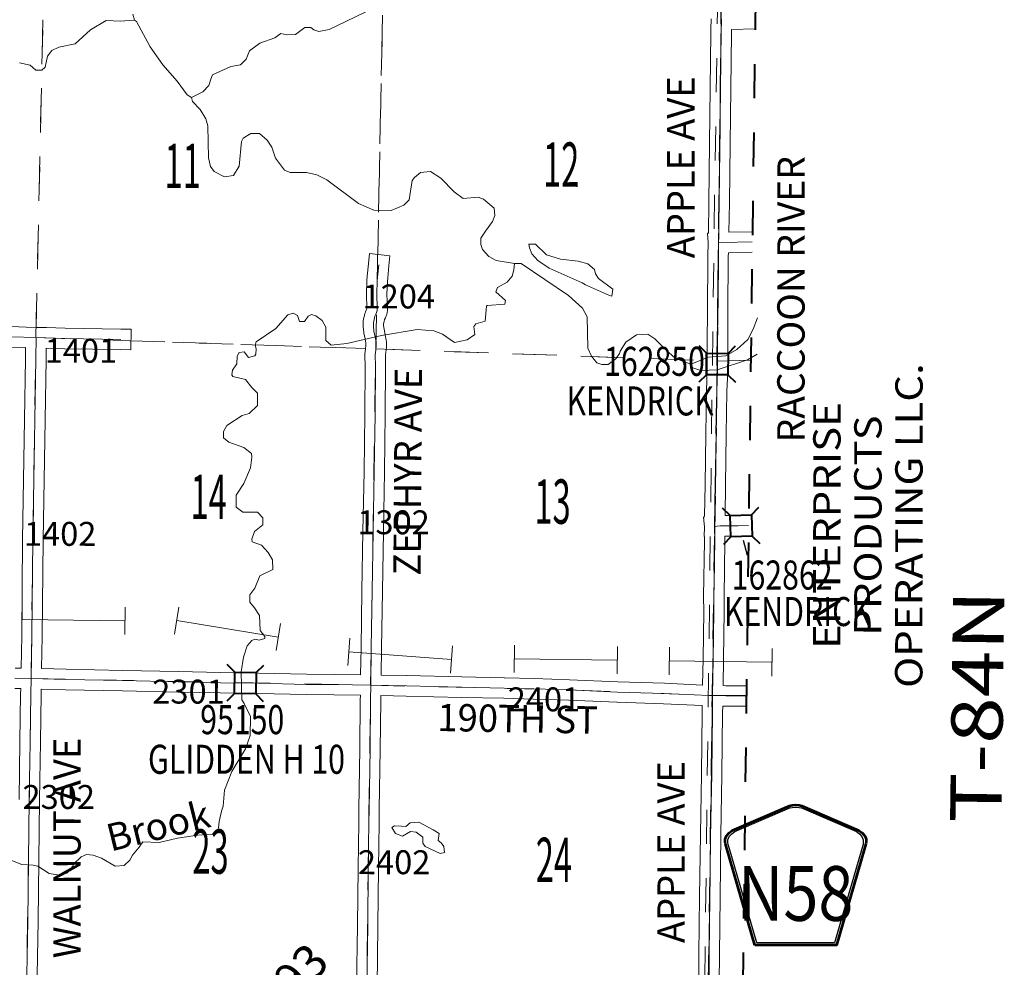
# Model space of a CAD drawing. Extents: x -91.4 to -47.4, y -14.7 to 19.3.
# Drawn here: x -60.1 to -57.2, y 5 to 7.7 of the extents above; entities that cross this region are included whole.
import ezdxf
from ezdxf.enums import TextEntityAlignment as Align

# ---------------------------------------------------------------- set-up
doc = ezdxf.new("R2010")
doc.units = ezdxf.units.MI
doc.header["$MEASUREMENT"] = 0
for name, pattern in [('DGN Style 1', [0.03005, 5e-05, -0.03]), ('DGN Style 2', [0.05, 0.03, -0.02]), ('DGN Style 7', [0.1, 0.045, -0.02, 0.015, -0.02])]:
    doc.linetypes.add(name, pattern=pattern)
for name, color, linetype, lineweight in [('tdCoClipBndry', 7, 'Continuous', 0), ('tdCoCoBndry', 1, 'DGN Style 7', 30), ('tdCoHydroRiver', 5, 'Continuous', 0), ('tdCoHydroTxtLg', 5, 'Continuous', 0), ('tdCoPipe', 7, 'Continuous', 13), ('tdCoPipeTxt', 7, 'Continuous', 0), ('tdCoSecRdNmbr', 1, 'Continuous', 13), ('tdCoSecRdTxt', 7, 'Continuous', 0), ('tdCoSecRteBand', 7, 'Continuous', 30), ('tdCoSecRteCL', 7, 'Continuous', 0), ('tdCoSectLine', 7, 'DGN Style 1', 13), ('tdCoSectLinePart', 7, 'DGN Style 1', 13), ('tdCoSectNmbr', 7, 'Continuous', 0), ('tdCoShieldCoRteHrd', 52, 'Continuous', 0), ('tdCoStrucSec', 7, 'Continuous', 40), ('tdCoStrucSecCoName', 7, 'Continuous', 0), ('tdCoStrucSecFHWANum', 7, 'Continuous', 0), ('tdCoSurfAsphalt', 2, 'Continuous', 0), ('tdCoSurfGravel', 1, 'Continuous', 0), ('tdCoTwpBndryShd', 7, 'Continuous', 0), ('tdCoTwpRngTxt', 7, 'Continuous', 0), ('tdPICoBndry', 30, 'Continuous', 100), ('tdStHwyPriRefPost1', 7, 'Continuous', 0)]:
    doc.layers.add(name, color=color, linetype=linetype, lineweight=lineweight)
doc.styles.add('Style-Century Gothic', font='GOTHIC.TTF')
doc.styles.add('Style-Franklin Gothic Book I -0.08000', font='txt')
doc.styles.add('Style-Trebuchet MS', font='trebuc.ttf')
doc.styles.add('Style-Tw Cen MT', font='TCM_____.TTF')
doc.styles.add('Style-Tw Cen MT IF', font='TCMI____.TTF')
doc.styles.add('Style-Verdana', font='verdana.ttf')

# ---------------------------------------------------------------- blocks, each defined once
blk = doc.blocks.new('Shield_County_Route_33')
at = {"layer": 'tdCoShieldCoRteHrd', "color": 7, "linetype": 'Continuous', "lineweight": 53, "flags": 128}
blk.add_lwpolyline([(-0.1156, -0.1333), (-0.1975, 0.1496), (-0.2014, 0.1627), (-0.2021, 0.1686), (-0.2021, 0.1764), (-0.1979, 0.1867), (-0.1906, 0.1952), (-0.181, 0.2019), (-0.0138, 0.2742), (-0.0062, 0.2759), (0.0042, 0.2768), (0.0146, 0.2759), (0.0221, 0.2742), (0.1894, 0.2019), (0.199, 0.1952), (0.2063, 0.1867), (0.2105, 0.1764), (0.2105, 0.1686), (0.2098, 0.1627), (0.2059, 0.1496), (0.124, -0.1333), (-0.1156, -0.1333)], close=True, dxfattribs=at)
at = {"layer": 'tdCoShieldCoRteHrd', "color": 7, "linetype": 'Continuous', "lineweight": 30, "flags": 128}
blk.add_lwpolyline([(-0.1097, -0.127), (-0.1894, 0.1483), (-0.1932, 0.1609), (-0.1939, 0.1665), (-0.1939, 0.1741), (-0.1898, 0.184), (-0.1828, 0.1921), (-0.1736, 0.1985), (-0.013, 0.268), (-0.0058, 0.2695), (0.0042, 0.2704), (0.0142, 0.2695), (0.0214, 0.268), (0.182, 0.1985), (0.1912, 0.1921), (0.1982, 0.184), (0.2022, 0.1741), (0.2022, 0.1665), (0.2015, 0.1609), (0.1978, 0.1483), (0.1181, -0.127), (-0.1097, -0.127)], close=True, dxfattribs=at)
at = {"layer": 'tdCoShieldCoRteHrd', "color": 7, "linetype": 'Continuous', "lineweight": 0, "insert": (0.0042, -0.0624), "char_height": 0.16, "attachment_point": 8, "line_spacing_factor": 0.6, "style": 'Style-Trebuchet MS'}
blk.add_mtext('\\H1x;\\W0.84375;\\T1.010;N58', dxfattribs=at)
blk = doc.blocks.new('Bridge-Small_2')
at = {"layer": 'tdCoStrucSec', "color": 7, "linetype": 'Continuous', "lineweight": 40}
for p, q in [((-0.0313, 0.0313), (-0.0534, 0.0534)), ((0.0313, 0.0313), (0.0534, 0.0534)), ((-0.0313, -0.0313), (-0.0534, -0.0534)), ((0.0313, -0.0313), (0.0534, -0.0534))]:
    blk.add_line(p, q, dxfattribs=at)
at = {"layer": 'tdCoStrucSec', "color": 7, "linetype": 'Continuous', "lineweight": 40, "flags": 128}
blk.add_lwpolyline([(-0.0313, 0.0313), (0.0313, 0.0313), (0.0313, -0.0313), (-0.0313, -0.0313), (-0.0313, 0.0313)], close=True, dxfattribs=at)
blk = doc.blocks.new('*U65')
at = {"layer": 'tdCoSurfGravel', "color": 1, "linetype": 'Continuous', "lineweight": 0, "flags": 128}
blk.add_lwpolyline([(388.3076, 441.4663), (388.4415, 441.4631), (388.8105, 441.4534), (389.3427, 441.4428), (389.9237, 441.4278), (390.3266, 441.418), (390.8513, 441.4045), (391.2, 441.3947), (391.3572, 441.3899), (391.7871, 441.3767), (392.329, 441.3654), (392.9589, 441.3504), (393.2415, 441.3421), (393.6707, 441.3323), (394.1623, 441.3188), (394.3836, 441.3126), (394.6411, 441.3053), (395.1387, 441.297)], dxfattribs=at)
blk = doc.blocks.new('*U68')
at = {"layer": 'tdCoSecRteCL', "color": 7, "linetype": 'Continuous', "lineweight": 13, "flags": 128}
blk.add_lwpolyline([(388.3076, 441.4663), (388.4415, 441.4631), (388.8105, 441.4534), (389.3427, 441.4428), (389.9237, 441.4278), (390.3266, 441.418), (390.8513, 441.4045), (391.2, 441.3947), (391.3572, 441.3899), (391.7871, 441.3767), (392.329, 441.3654), (392.9589, 441.3504), (393.2415, 441.3421), (393.6707, 441.3323), (394.1623, 441.3188), (394.3836, 441.3126), (394.6411, 441.3053), (395.1387, 441.297)], dxfattribs=at)

msp = doc.modelspace()

# ---------------------------------------------------------------- linework, layer by layer
at = {"layer": 'tdCoClipBndry', "color": 1, "linetype": 'DGN Style 2', "lineweight": 40, "flags": 128}
msp.add_lwpolyline([(-63.6913, -9.1392), (-64.2013, -9.1273), (-66.1896, -9.0609), (-67.1847, -9.0479), (-68.1809, -9.0445), (-70.1225, -9.0164), (-74.107, -8.9255), (-75.1018, -8.9156), (-77.1267, -8.8828), (-79.1211, -8.8308), (-82.1516, -8.7612), (-82.1847, -8.7516), (-82.2126, -8.7312), (-82.2319, -8.7026), (-82.2403, -8.6691), (-82.2266, -7.6655), (-82.2072, -6.6685), (-82.1555, -4.6856), (-82.0894, -1.6365), (-82.0354, 0.353), (-81.9075, 6.2312), (-81.8268, 9.3137), (-81.7675, 12.2974), (-81.6919, 15.2765), (-81.6816, 15.3183), (-81.6611, 15.3461), (-81.6243, 15.3685), (-81.5902, 15.3739), (-80.6379, 15.3565), (-75.662, 15.2356), (-74.6552, 15.2207), (-69.6729, 15.1203), (-66.8436, 15.0805), (-63.8552, 15.0111), (-62.8708, 14.9956), (-60.878, 14.9781), (-57.8954, 14.9392), (-57.8613, 14.9327), (-57.8251, 14.909), (-57.8056, 14.8803), (-57.7968, 14.8379), (-57.8379, 11.8516), (-57.8585, 10.8554), (-57.9371, 4.7608), (-57.9733, 2.7704), (-58.0433, -2.0486), (-58.1009, -5.0895), (-58.1145, -6.0861), (-58.1169, -7.0822), (-58.1078, -9.0762), (-58.1171, -9.1187), (-58.1372, -9.1474), (-58.174, -9.1707), (-58.2085, -9.1766), (-59.2006, -9.1699), (-60.1938, -9.1728), (-61.1929, -9.1533), (-63.6913, -9.1392)], close=True, dxfattribs=at)
at = {"layer": 'tdCoCoBndry', "color": 1, "linetype": 'DGN Style 7', "lineweight": 30, "flags": 128}
msp.add_lwpolyline([(-58.2078, -9.0766), (-58.2101, -8.0777), (-58.2169, -7.0823), (-58.2145, -6.0853), (-58.2009, -5.0879), (-58.1801, -4.0939), (-58.1602, -3.0432), (-58.1433, -2.0471), (-58.1271, -1.0509), (-58.1142, -0.0543), (-58.0986, 0.9422), (-58.0851, 1.938), (-58.0732, 2.7721), (-58.0577, 3.7657), (-58.0371, 4.7621), (-58.0236, 5.7557), (-58.0095, 6.7349), (-57.998, 7.7356), (-57.9855, 8.8604), (-57.9708, 9.8606), (-57.9584, 10.8571), (-57.9378, 11.853), (-57.923, 12.8478), (-57.91, 13.8442), (-57.8968, 14.8392)], dxfattribs=at)
at = {"layer": 'tdCoHydroRiver', "color": 5, "linetype": 'Continuous', "lineweight": 0, "flags": 128}
for points in [[(-57.8916, 6.8609), (-57.9044, 6.8278), (-57.9206, 6.798), (-57.9526, 6.7685), (-57.9845, 6.75), (-58.035, 6.7459), (-58.0874, 6.7261), (-58.1314, 6.7425), (-58.161, 6.7682), (-58.1921, 6.8002), (-58.2124, 6.8131), (-58.2456, 6.812), (-58.2775, 6.7903), (-58.2936, 6.7637), (-58.2953, 6.7574), (-58.3066, 6.7418), (-58.3289, 6.7248), (-58.3478, 6.725), (-58.362, 6.7299), (-58.3775, 6.7491), (-58.3882, 6.7729), (-58.3901, 6.8645), (-58.404, 6.8899), (-58.4445, 6.9268), (-58.5837, 7.0203), (-58.6026, 7.0206), (-58.6561, 7.0292), (-58.6781, 7.0405), (-58.6967, 7.0613), (-58.7013, 7.0756), (-58.701, 7.0945), (-58.6881, 7.1149), (-58.6672, 7.143), (-58.6606, 7.1603), (-58.6619, 7.1824), (-58.6931, 7.2081), (-58.7088, 7.2146), (-58.7531, 7.2105), (-58.7796, 7.2298), (-58.8185, 7.2698), (-58.8483, 7.2891), (-58.8783, 7.2864), (-58.8958, 7.2724), (-58.9023, 7.2631), (-58.911, 7.2064), (-58.927, 7.1908), (-58.9635, 7.1755), (-59.014, 7.1762), (-59.0595, 7.1958), (-59.1516, 7.2649), (-59.1814, 7.2796), (-59.2113, 7.2863), (-59.2587, 7.287), (-59.2759, 7.2935), (-59.3023, 7.3286), (-59.3129, 7.3603), (-59.3268, 7.381), (-59.3486, 7.4003), (-59.3739, 7.4006), (-59.3962, 7.3867), (-59.4011, 7.3773), (-59.4084, 7.3048), (-59.4245, 7.2782), (-59.4514, 7.2738), (-59.4812, 7.29), (-59.492, 7.3044), (-59.498, 7.3297), (-59.4999, 7.4229), (-59.5059, 7.4435), (-59.5229, 7.4706), (-59.5446, 7.4945), (-59.5476, 7.5056), (-59.5602, 7.5137), (-59.5896, 7.5536), (-59.6315, 7.6015), (-59.6687, 7.6541), (-59.7087, 7.7288), (-59.715, 7.7321), (-59.7194, 7.7495)], [(-59.0168, 7.7666), (-59.1455, 7.7052), (-59.1756, 7.6993), (-59.1897, 7.7043), (-59.1991, 7.7107), (-59.2165, 7.711), (-59.2436, 7.6908), (-59.2689, 7.6896), (-59.2862, 7.693), (-59.3037, 7.6806), (-59.3481, 7.6654), (-59.3784, 7.6422), (-59.3882, 7.6186), (-59.4042, 7.6015), (-59.4327, 7.5972), (-59.4867, 7.5727), (-59.4916, 7.5601), (-59.4966, 7.5412), (-59.5143, 7.5225), (-59.5476, 7.5056)], [(-59.715, 7.7321), (-59.756, 7.7295), (-59.797, 7.7316), (-59.8432, 7.7039), (-59.888, 7.6635), (-59.9355, 7.6531), (-59.9561, 7.6439), (-59.969, 7.6267), (-59.9757, 7.5952), (-59.9853, 7.5859), (-60.0027, 7.5861), (-60.0198, 7.6006), (-60.0513, 7.6073)], [(-58.3245, 6.9267), (-58.3951, 6.9577), (-58.4045, 6.9641), (-58.5018, 7.0065), (-58.5346, 7.0291), (-58.5517, 7.0483), (-58.5593, 7.0657), (-58.5608, 7.0768), (-58.5418, 7.0765), (-58.5091, 7.0461), (-58.4683, 7.0329), (-58.4162, 7.0274), (-58.388, 7.0192), (-58.3692, 7.0031), (-58.3662, 6.9904), (-58.357, 6.9761), (-58.3148, 6.9455), (-58.3182, 6.9251), (-58.3245, 6.9267)], [(-60.0759, 5.2748), (-60.0445, 5.2617), (-60.0114, 5.2597), (-59.9972, 5.2563), (-59.9643, 5.2353), (-59.9344, 5.2302), (-59.9122, 5.2362), (-59.8946, 5.2565), (-59.8929, 5.2627), (-59.8705, 5.2845), (-59.8547, 5.2906), (-59.8357, 5.2888), (-59.8106, 5.2805), (-59.7715, 5.2563), (-59.7446, 5.2591), (-59.7286, 5.2747), (-59.7205, 5.2888), (-59.7012, 5.3122), (-59.69, 5.3278), (-59.6427, 5.3256), (-59.5888, 5.339), (-59.5303, 5.3477), (-59.486, 5.3502), (-59.4733, 5.3595), (-59.4684, 5.3689), (-59.4666, 5.3878), (-59.4599, 5.4177), (-59.4549, 5.4319), (-59.4511, 5.4792), (-59.4298, 5.5341), (-59.3895, 5.5999), (-59.3763, 5.6391), (-59.3755, 5.6944), (-59.3939, 5.7325), (-59.4001, 5.7436), (-59.4021, 5.8257), (-59.3952, 5.8683), (-59.3853, 5.9013), (-59.3708, 5.9169), (-59.3629, 5.9215), (-59.3503, 5.9182), (-59.3329, 5.9226), (-59.3328, 5.929), (-59.3468, 5.9465), (-59.3493, 5.9907), (-59.3632, 6.013), (-59.3772, 6.029), (-59.3769, 6.0511), (-59.3624, 6.0699), (-59.3477, 6.106), (-59.3096, 6.1244), (-59.3107, 6.1528), (-59.3231, 6.1751), (-59.3433, 6.1959), (-59.37, 6.2057), (-59.3715, 6.2136), (-59.3633, 6.2356), (-59.3393, 6.2558), (-59.339, 6.2763), (-59.3546, 6.2923), (-59.3972, 6.2929), (-59.4175, 6.3074), (-59.417, 6.3421), (-59.3944, 6.3765), (-59.3749, 6.422), (-59.3713, 6.4535), (-59.3727, 6.4646), (-59.3945, 6.4823), (-59.4385, 6.4971), (-59.4541, 6.5099), (-59.4539, 6.5289), (-59.4442, 6.5461), (-59.3996, 6.5755), (-59.379, 6.5815), (-59.355, 6.6048), (-59.3545, 6.6411), (-59.3716, 6.6572), (-59.3902, 6.6811), (-59.4264, 6.6895), (-59.4295, 6.6943), (-59.4277, 6.7084), (-59.4148, 6.7272), (-59.4145, 6.7493), (-59.408, 6.7603), (-59.3938, 6.7616), (-59.3814, 6.7457), (-59.3624, 6.7502), (-59.3592, 6.7548), (-59.359, 6.7706), (-59.362, 6.7817), (-59.3587, 6.7911), (-59.3013, 6.8298), (-59.266, 6.8704), (-59.2502, 6.8749), (-59.2377, 6.8684), (-59.2316, 6.8509), (-59.2174, 6.8507), (-59.2061, 6.8664), (-59.1966, 6.871), (-59.184, 6.8676), (-59.1653, 6.8532), (-59.1545, 6.8341), (-59.155, 6.7946), (-59.1394, 6.7818), (-59.0936, 6.7859), (-58.9922, 6.8097), (-58.8878, 6.8272), (-58.8389, 6.8234), (-58.8138, 6.8136), (-58.7779, 6.7894), (-58.7414, 6.7968), (-58.7191, 6.8122), (-58.722, 6.836), (-58.7155, 6.8438), (-58.6886, 6.8513), (-58.6848, 6.8954), (-58.6832, 6.897), (-58.6311, 6.901), (-58.6294, 6.912), (-58.6574, 6.9377), (-58.6525, 6.9502), (-58.6239, 6.9656), (-58.6094, 6.9828), (-58.6044, 7.0016), (-58.6026, 7.0206)], [(-58.0874, 6.7261), (-58.0812, 6.715), (-58.0577, 6.7068), (-58.0103, 6.7093), (-57.9215, 6.738), (-57.893, 6.7552)], [(-58.8081, 5.2966), (-58.8207, 5.2936), (-58.8646, 5.3148), (-58.8708, 5.3243), (-58.8706, 5.3417), (-58.8909, 5.3562), (-58.9066, 5.358), (-58.9305, 5.3441), (-58.9509, 5.3523), (-58.9617, 5.3698), (-58.9538, 5.3744), (-58.9333, 5.3741), (-58.9207, 5.3724), (-58.9079, 5.3832), (-58.8826, 5.386), (-58.8403, 5.3633), (-58.8231, 5.3521), (-58.8265, 5.3316), (-58.8171, 5.3251), (-58.8094, 5.314), (-58.8081, 5.2966)]]:
    msp.add_lwpolyline(points, dxfattribs=at)
at = {"layer": 'tdCoPipe', "color": 7, "linetype": 'Continuous', "lineweight": 0}
for p, q in [((-60.0441, 5.9385), (-60.043, 6.019)), ((-59.743, 5.9345), (-59.7419, 6.0151)), ((-59.5975, 5.9354), (-59.5847, 6.0148)), ((-59.3002, 5.8875), (-59.2874, 5.9671)), ((-59.0907, 5.8442), (-59.0846, 5.9244)), ((-58.7904, 5.8213), (-58.7843, 5.9017)), ((-58.604, 5.8233), (-58.6029, 5.9037)), ((-58.3029, 5.8192), (-58.3018, 5.8998)), ((-58.1508, 5.8171), (-58.1497, 5.8976)), ((-57.8497, 5.8131), (-57.8486, 5.8937))]:
    msp.add_line(p, q, dxfattribs=at)
at = {"layer": 'tdCoPipe', "color": 7, "linetype": 'Continuous', "lineweight": 0, "flags": 128}
for points in [[(-60.0435, 5.9788), (-59.7424, 5.9748)], [(-59.5911, 5.9752), (-59.2938, 5.9273)], [(-59.0876, 5.8843), (-58.7874, 5.8615)], [(-58.6034, 5.8636), (-58.3023, 5.8595)], [(-58.1502, 5.8574), (-57.8491, 5.8534)]]:
    msp.add_lwpolyline(points, dxfattribs=at)
at = {"layer": 'tdCoSecRteBand', "color": 7, "linetype": 'Continuous', "lineweight": 0, "flags": 128}
for points in [[(-60.0744, 6.8355), (-60.0318, 6.8343), (-60.002, 6.8335), (-59.9722, 6.8331), (-59.9722, 6.8326), (-59.9718, 6.8326), (-59.9174, 6.8311), (-59.7544, 6.8284), (-59.7244, 6.8279), (-59.7254, 6.7679), (-59.7554, 6.7684), (-59.9186, 6.7711), (-59.919, 6.7711), (-59.973, 6.7726), (-59.9734, 6.7407), (-59.9734, 6.7407), (-59.9759, 6.5626), (-59.9759, 6.5625), (-59.9791, 6.3867), (-59.9818, 6.212), (-59.9845, 5.9295), (-59.9845, 5.9292), (-59.9863, 5.8348), (-59.9148, 5.8331), (-59.7487, 5.8297), (-59.7486, 5.8297), (-59.5856, 5.8262), (-59.5856, 5.8262), (-59.4626, 5.8235), (-59.3515, 5.8218), (-59.3514, 5.8218), (-59.2117, 5.8188), (-59.1303, 5.8181), (-59.13, 5.8181), (-59.0529, 5.8168), (-59.0517, 5.8959), (-59.0517, 5.8959), (-59.049, 6.0629), (-59.0465, 6.2362), (-59.0465, 6.2364), (-59.0431, 6.4121), (-59.0409, 6.5798), (-59.0399, 6.7195), (-59.0404, 6.7522), (-59.0404, 6.7527), (-59.0403, 6.7546), (-59.0402, 6.7563), (-59.0385, 6.7696), (-59.0377, 6.7811), (-59.0377, 6.7881), (-59.0398, 6.7998), (-59.0434, 6.8163), (-59.0435, 6.8168), (-59.0438, 6.8188), (-59.0439, 6.8192), (-59.0456, 6.8337), (-59.0457, 6.8353), (-59.0458, 6.8372), (-59.0458, 6.838), (-59.0455, 6.8479), (-59.0455, 6.8491), (-59.0453, 6.851), (-59.0451, 6.8524), (-59.0434, 6.862), (-59.0432, 6.8626), (-59.0428, 6.8644), (-59.0404, 6.8737), (-59.0403, 6.8739), (-59.0398, 6.8757), (-59.0391, 6.8776), (-59.0387, 6.8785), (-59.0355, 6.8856), (-59.0347, 6.8877), (-59.0347, 6.8903), (-59.0359, 6.9293), (-59.0359, 6.9302), (-59.0359, 6.9313), (-59.0344, 6.9703), (-59.0344, 6.9711), (-59.0337, 6.9825), (-59.0337, 6.9825), (-59.0336, 6.9836), (-59.0299, 7.0194), (-59.0268, 7.0492), (-58.9671, 7.043), (-58.9702, 7.0132), (-58.9738, 6.978), (-58.9745, 6.9676), (-58.9759, 6.9301), (-58.9747, 6.8917), (-58.9747, 6.8908), (-58.9747, 6.8824), (-58.9748, 6.8804), (-58.975, 6.8785), (-58.9753, 6.8765), (-58.9757, 6.8746), (-58.9763, 6.8727), (-58.9765, 6.8721), (-58.9795, 6.864), (-58.9799, 6.8627), (-58.9804, 6.8618), (-58.983, 6.856), (-58.9845, 6.8502), (-58.9856, 6.8441), (-58.9858, 6.8386), (-58.9845, 6.8277), (-58.9811, 6.812), (-58.981, 6.8115), (-58.9809, 6.8111), (-58.9782, 6.7963), (-58.9779, 6.7948), (-58.9777, 6.7928), (-58.9777, 6.7909), (-58.9777, 6.78), (-58.9777, 6.7781), (-58.9777, 6.7778), (-58.9787, 6.7645), (-58.9789, 6.7631), (-58.9803, 6.751), (-58.9799, 6.7201), (-58.9799, 6.7196), (-58.9799, 6.7194), (-58.9809, 6.5793), (-58.9809, 6.5791), (-58.9831, 6.4112), (-58.9831, 6.411), (-58.9865, 6.2353), (-58.989, 6.062), (-58.989, 6.0619), (-58.9917, 5.895), (-58.9929, 5.8158), (-58.9929, 5.8157), (-58.9184, 5.8144), (-58.9182, 5.8144), (-58.7565, 5.8105), (-58.6328, 5.808), (-58.6325, 5.808), (-58.5452, 5.8055), (-58.5452, 5.8055), (-58.4418, 5.8023), (-58.4415, 5.8023), (-58.3006, 5.7964), (-58.1643, 5.792), (-58.1639, 5.7919), (-58.0526, 5.7868), (-58.0513, 5.8632), (-58.0493, 6.0024), (-58.0496, 6.0455), (-58.0496, 6.0457), (-58.0496, 6.0462), (-58.0471, 6.2081), (-58.0472, 6.2216), (-58.0478, 6.2216), (-58.0474, 6.25), (-58.05, 6.2782), (-58.0475, 6.2784), (-58.0475, 6.281), (-58.0469, 6.281), (-58.0454, 6.3729), (-58.0432, 6.5221), (-58.0432, 6.5221), (-58.0412, 6.6469), (-58.0412, 6.6474), (-58.0392, 6.7069), (-58.039, 6.7942), (-58.039, 6.7943), (-58.0385, 6.877), (-58.0385, 6.877), (-58.0373, 7.0422), (-58.0372, 7.043), (-58.036, 7.0806), (-58.0378, 7.1091), (-58.0355, 7.1092), (-58.0341, 7.1985), (-58.0321, 7.3716), (-58.0321, 7.3716), (-58.0281, 7.6946), (-58.0281, 7.6947), (-58.028, 7.7061), (-58.028, 7.7061), (-58.0276, 7.736)], [(-57.8991, 7.707), (-57.968, 7.7055), (-57.9681, 7.6939), (-57.9721, 7.3709), (-57.9741, 7.1978), (-57.9741, 7.1976), (-57.9755, 7.1121), (-57.9068, 7.1133)], [(-57.9076, 7.0533), (-57.9765, 7.052), (-57.9765, 7.0505), (-57.977, 7.0505), (-57.9773, 7.0414), (-57.9785, 6.8766), (-57.979, 6.794), (-57.9792, 6.7063), (-57.9792, 6.7054), (-57.9812, 6.6457), (-57.9832, 6.5212), (-57.9854, 6.372), (-57.9854, 6.372), (-57.9868, 6.2825), (-57.9489, 6.2825), (-57.9175, 6.2834)], [(-60.0463, 5.8362), (-60.0445, 5.9302), (-60.0418, 6.2126), (-60.0418, 6.2128), (-60.0391, 6.3877), (-60.0391, 6.3877), (-60.0359, 6.5635), (-60.0334, 6.7415), (-60.033, 6.7743), (-60.076, 6.7755)], [(-57.9183, 6.2234), (-57.9477, 6.2225), (-57.9485, 6.2225), (-57.9872, 6.2225), (-57.9871, 6.2081), (-57.9871, 6.208), (-57.9871, 6.2075), (-57.9896, 6.0456), (-57.9893, 6.0025), (-57.9893, 6.0023), (-57.9893, 6.0019), (-57.9913, 5.8623), (-57.9913, 5.8622), (-57.9927, 5.7851), (-57.9926, 5.7851), (-57.9845, 5.7849), (-57.9239, 5.7849)], [(-60.0635, 5.8366), (-60.0463, 5.8362)], [(-60.0524, 5.4515), (-60.05, 5.6214), (-60.05, 5.6215), (-60.0477, 5.7606), (-60.0477, 5.7606), (-60.0475, 5.7761), (-60.0474, 5.7762), (-60.0476, 5.7762), (-60.0648, 5.7766)], [(-59.0648, 4.9053), (-59.0623, 5.0827), (-59.0606, 5.2516), (-59.0606, 5.2518), (-59.0586, 5.3843), (-59.0584, 5.4246), (-59.0584, 5.4249), (-59.0554, 5.5992), (-59.0539, 5.7426), (-59.0539, 5.7427), (-59.0537, 5.7568), (-59.0538, 5.7568), (-59.1309, 5.7581), (-59.2124, 5.7589), (-59.2128, 5.7589), (-59.3525, 5.7618), (-59.4637, 5.7635), (-59.4639, 5.7635), (-59.5869, 5.7663), (-59.7499, 5.7697), (-59.9161, 5.7732), (-59.9162, 5.7732), (-59.9875, 5.7748), (-59.9878, 5.7596), (-59.99, 5.6205), (-59.9924, 5.4507), (-59.9944, 5.2734), (-59.9944, 5.2734), (-59.9966, 5.0963), (-59.9966, 5.0961), (-59.9996, 4.9386)], [(-58.0646, 4.8352), (-58.0634, 4.9993), (-58.0634, 4.9995), (-58.0612, 5.1667), (-58.059, 5.3494), (-58.059, 5.3496), (-58.056, 5.526), (-58.054, 5.7077), (-58.054, 5.7079), (-58.0537, 5.7262), (-58.0537, 5.7263), (-58.0538, 5.7263), (-58.0538, 5.7268), (-58.1665, 5.732), (-58.3027, 5.7364), (-58.303, 5.7364), (-58.4438, 5.7423), (-58.547, 5.7455), (-58.6341, 5.748), (-58.7578, 5.7505), (-58.7579, 5.7505), (-58.9196, 5.7544), (-58.9937, 5.7557), (-58.9939, 5.7419), (-58.9954, 5.5985), (-58.9954, 5.5983), (-58.9984, 5.4241), (-58.9986, 5.3838), (-58.9986, 5.3835), (-59.0006, 5.2509), (-59.0023, 5.0821), (-59.0023, 5.082), (-59.0048, 4.9044)], [(-57.9247, 5.7249), (-57.9848, 5.7249), (-57.9854, 5.7249), (-57.9937, 5.7251), (-57.994, 5.7069), (-57.996, 5.5253), (-57.996, 5.5251), (-57.999, 5.3486), (-58.0012, 5.1659), (-58.0012, 5.1659), (-58.0034, 4.9988), (-58.0046, 4.8344), (-58.0046, 4.8338), (-58.0059, 4.7918), (-57.9426, 4.7911), (-57.9368, 4.7911)]]:
    msp.add_lwpolyline(points, dxfattribs=at)
at = {"layer": 'tdCoSecRteCL', "color": 7, "linetype": 'Continuous', "lineweight": 13, "flags": 128}
for points in [[(-58.0346, 4.8346), (-58.0334, 4.9991), (-58.0312, 5.1663), (-58.029, 5.349), (-58.026, 5.5256), (-58.024, 5.7074), (-58.0232, 5.7557), (-58.0213, 5.8627), (-58.0193, 6.0023), (-58.0196, 6.0457), (-58.0171, 6.208), (-58.0173, 6.2511), (-58.0154, 6.3725), (-58.0132, 6.5217), (-58.0112, 6.6464), (-58.0092, 6.7064), (-58.009, 6.7942), (-58.0085, 6.8768), (-58.0073, 7.042), (-58.006, 7.081), (-58.0041, 7.1981), (-58.0021, 7.3712), (-57.9999, 7.5527), (-57.9981, 7.6943), (-57.9976, 7.7356)], [(-58.006, 7.081), (-57.9941, 7.0817), (-57.9072, 7.0833)], [(-59.0077, 6.78), (-59.0077, 6.7909), (-59.0104, 6.8057), (-59.0141, 6.8227), (-59.0158, 6.8372), (-59.0156, 6.8471), (-59.0138, 6.8567), (-59.0114, 6.8661), (-59.0077, 6.8742), (-59.0047, 6.8824), (-59.0047, 6.8908), (-59.0059, 6.9302), (-59.0045, 6.9692), (-59.0037, 6.9805), (-59, 7.0163)], [(-60.0314, 4.8079), (-60.0296, 4.9391), (-60.0266, 5.0967), (-60.0244, 5.2738), (-60.0224, 5.4511), (-60.02, 5.621), (-60.0177, 5.7601), (-60.0169, 5.8055), (-60.0145, 5.9297), (-60.0118, 6.2124), (-60.0091, 6.3872), (-60.0059, 6.563), (-60.0034, 6.7411), (-60.0026, 6.8035)], [(-59.0233, 5.7862), (-59.0217, 5.8954), (-59.019, 6.0624), (-59.0165, 6.2358), (-59.0131, 6.4116), (-59.0109, 6.5795), (-59.0099, 6.7196), (-59.0104, 6.7527), (-59.0086, 6.7667), (-59.0077, 6.78)], [(-58.0173, 6.2511), (-58.002, 6.2525), (-57.9485, 6.2525), (-57.9179, 6.2534)], [(-60.0642, 5.8066), (-60.0169, 5.8055)], [(-60.0169, 5.8055), (-59.9155, 5.8032), (-59.7493, 5.7997), (-59.5863, 5.7962), (-59.4632, 5.7935), (-59.352, 5.7918), (-59.2122, 5.7888), (-59.1305, 5.7881), (-59.0233, 5.7862)], [(-59.0366, 4.787), (-59.0348, 4.9048), (-59.0323, 5.0824), (-59.0306, 5.2513), (-59.0286, 5.384), (-59.0284, 5.4244), (-59.0254, 5.5988), (-59.0239, 5.7423), (-59.0233, 5.7862)], [(-59.0233, 5.7862), (-58.919, 5.7844), (-58.7572, 5.7805), (-58.6334, 5.778), (-58.5461, 5.7755), (-58.4428, 5.7723), (-58.3017, 5.7664), (-58.1653, 5.762), (-58.0331, 5.7559), (-58.0232, 5.7557)], [(-58.0232, 5.7557), (-57.9848, 5.7549), (-57.9243, 5.7549)]]:
    msp.add_lwpolyline(points, dxfattribs=at)
at = {"layer": 'tdCoSectLine', "color": 7, "linetype": 'DGN Style 1', "lineweight": 0, "flags": 128}
for points in [[(-60.003, 6.8035), (-59.9811, 7.7943)], [(-59.0087, 6.7704), (-58.9883, 7.7734)], [(-58.0095, 6.7349), (-57.998, 7.7356)], [(-60.9959, 6.8288), (-60.003, 6.8035)], [(-60.0173, 5.8055), (-60.003, 6.8035)], [(-60.003, 6.8035), (-59.0087, 6.7704)], [(-59.0237, 5.7862), (-59.0087, 6.7704)], [(-59.0087, 6.7704), (-58.0095, 6.7349)], [(-58.0236, 5.7557), (-58.0095, 6.7349)], [(-58.0095, 6.7349), (-57.9116, 6.7373)], [(-61.0179, 5.8276), (-60.0173, 5.8055)], [(-60.0318, 4.8079), (-60.0173, 5.8055)], [(-60.0173, 5.8055), (-59.0237, 5.7862)], [(-59.0369, 4.787), (-59.0237, 5.7862)], [(-59.0237, 5.7862), (-58.4751, 5.7733), (-58.0236, 5.7557)], [(-58.0371, 4.7621), (-58.0236, 5.7557)], [(-58.0236, 5.7557), (-57.9243, 5.7557)]]:
    msp.add_lwpolyline(points, dxfattribs=at)
at = {"layer": 'tdCoSectLinePart', "color": 7, "linetype": 'DGN Style 1', "lineweight": 0, "flags": 128}
for points in [[(-60.0023, 6.8332), (-59.9811, 7.7943)], [(-59.0031, 7.0467), (-58.9883, 7.7734)], [(-59.7253, 6.7943), (-59.0389, 6.7715)], [(-58.979, 6.7694), (-58.0394, 6.736)], [(-57.9795, 6.7357), (-57.9116, 6.7373)]]:
    msp.add_lwpolyline(points, dxfattribs=at)
at = {"layer": 'tdCoStrucSecFHWANum', "color": 1, "linetype": 'Continuous', "lineweight": 30}
msp.add_line((-57.9207, 6.166), (-57.9331, 6.2094), dxfattribs=at)
at = {"layer": 'tdCoSurfAsphalt', "color": 2, "linetype": 'Continuous', "lineweight": 0, "flags": 128}
msp.add_lwpolyline([(-58.0346, 4.8346), (-58.0334, 4.9991), (-58.0312, 5.1663), (-58.029, 5.349), (-58.026, 5.5256), (-58.024, 5.7074), (-58.0232, 5.7557), (-58.0213, 5.8627), (-58.0193, 6.0023), (-58.0196, 6.0457), (-58.0171, 6.208), (-58.0173, 6.2511), (-58.0154, 6.3725), (-58.0132, 6.5217), (-58.0112, 6.6464), (-58.0092, 6.7064), (-58.009, 6.7942), (-58.0085, 6.8768), (-58.0073, 7.042), (-58.006, 7.081), (-58.0041, 7.1981), (-58.0021, 7.3712), (-57.9999, 7.5527), (-57.9981, 7.6943), (-57.9976, 7.7356)], dxfattribs=at)
at = {"layer": 'tdCoSurfGravel', "color": 1, "linetype": 'Continuous', "lineweight": 0, "flags": 128}
for points in [[(-58.006, 7.081), (-57.9941, 7.0817), (-57.9072, 7.0833)], [(-59.0077, 6.78), (-59.0077, 6.7909), (-59.0104, 6.8057), (-59.0141, 6.8227), (-59.0158, 6.8372), (-59.0156, 6.8471), (-59.0138, 6.8567), (-59.0114, 6.8661), (-59.0077, 6.8742), (-59.0047, 6.8824), (-59.0047, 6.8908), (-59.0059, 6.9302), (-59.0045, 6.9692), (-59.0037, 6.9805), (-59, 7.0163)], [(-60.0314, 4.8079), (-60.0296, 4.9391), (-60.0266, 5.0967), (-60.0244, 5.2738), (-60.0224, 5.4511), (-60.02, 5.621), (-60.0177, 5.7601), (-60.0169, 5.8055), (-60.0145, 5.9297), (-60.0118, 6.2124), (-60.0091, 6.3872), (-60.0059, 6.563), (-60.0034, 6.7411), (-60.0026, 6.8035)], [(-59.0233, 5.7862), (-59.0217, 5.8954), (-59.019, 6.0624), (-59.0165, 6.2358), (-59.0131, 6.4116), (-59.0109, 6.5795), (-59.0099, 6.7196), (-59.0104, 6.7527), (-59.0086, 6.7667), (-59.0077, 6.78)], [(-58.0173, 6.2511), (-58.002, 6.2525), (-57.9485, 6.2525), (-57.9179, 6.2534)], [(-60.0642, 5.8066), (-60.0169, 5.8055)], [(-60.0169, 5.8055), (-59.9155, 5.8032), (-59.7493, 5.7997), (-59.5863, 5.7962), (-59.4632, 5.7935), (-59.352, 5.7918), (-59.2122, 5.7888), (-59.1305, 5.7881), (-59.0233, 5.7862)], [(-59.0366, 4.787), (-59.0348, 4.9048), (-59.0323, 5.0824), (-59.0306, 5.2513), (-59.0286, 5.384), (-59.0284, 5.4244), (-59.0254, 5.5988), (-59.0239, 5.7423), (-59.0233, 5.7862)], [(-59.0233, 5.7862), (-58.919, 5.7844), (-58.7572, 5.7805), (-58.6334, 5.778), (-58.5461, 5.7755), (-58.4428, 5.7723), (-58.3017, 5.7664), (-58.1653, 5.762), (-58.0331, 5.7559), (-58.0232, 5.7557)], [(-58.0232, 5.7557), (-57.9848, 5.7549), (-57.9243, 5.7549)]]:
    msp.add_lwpolyline(points, dxfattribs=at)
at = {"layer": 'tdCoTwpBndryShd', "color": 7, "linetype": 'Continuous', "lineweight": 0, "flags": 128}
msp.add_lwpolyline([(-57.998, 7.7356), (-58.0095, 6.7349), (-58.0236, 5.7557), (-58.0371, 4.7621), (-58.0577, 3.7657), (-58.0732, 2.7721), (-58.0851, 1.938), (-58.0986, 0.9422), (-58.1142, -0.0543), (-58.1271, -1.0509)], dxfattribs=at)
at = {"layer": 'tdPICoBndry', "color": 30, "linetype": 'DGN Style 7', "lineweight": 0, "flags": 128}
for points in [[(-57.797, 14.8387), (-57.8967, 14.8393), (-57.91, 13.8442), (-57.923, 12.8478), (-57.9378, 11.853), (-57.9584, 10.8571), (-57.9708, 9.8606), (-57.9854, 8.8604), (-57.9979, 7.7357), (-58.0095, 6.7349), (-58.0235, 5.7557), (-58.0371, 4.7621), (-58.0576, 3.7657), (-58.0732, 2.7721), (-58.0851, 1.938), (-58.0985, 0.9422), (-58.1141, -0.0543), (-58.1271, -1.0508), (-58.1432, -2.0471), (-58.1602, -3.0432), (-58.18, -4.0939), (-58.2009, -5.0879), (-58.2145, -6.0853), (-58.2168, -7.0823), (-58.2101, -8.0776), (-58.2077, -9.0766)], [(-57.797, 14.8387), (-57.8967, 14.8393), (-57.91, 13.8442), (-57.923, 12.8478), (-57.9378, 11.853), (-57.9584, 10.8571), (-57.9708, 9.8606), (-57.9854, 8.8604), (-57.9979, 7.7357), (-58.0095, 6.7349), (-58.0235, 5.7557), (-58.0371, 4.7621), (-58.0576, 3.7657), (-58.0732, 2.7721), (-58.0851, 1.938), (-58.0985, 0.9422), (-58.1141, -0.0543), (-58.1271, -1.0508), (-58.1432, -2.0471), (-58.1602, -3.0432), (-58.18, -4.0939), (-58.2009, -5.0879), (-58.2145, -6.0853), (-58.2168, -7.0823), (-58.2101, -8.0776), (-58.2077, -9.0766)], [(-58.2024, -9.0765), (-58.2011, -8.955), (-58.2119, -7.812), (-58.2165, -6.0758), (-58.201, -5.0882), (-58.1632, -3.0941), (-58.1463, -2.045), (-58.129, -1.0512), (-58.118, -0.0509), (-58.1228, 0.3713), (-58.1171, 0.5497), (-58.0939, 1.739), (-58.091, 2.8445), (-58.0493, 4.6686), (-58.0342, 5.8893), (-58.019, 7.1085), (-58.0019, 8.2124), (-57.9913, 9.3762), (-57.9516, 11.3249), (-57.912, 13.8373), (-57.9009, 14.8258)]]:
    msp.add_lwpolyline(points, dxfattribs=at)

# ---------------------------------------------------------------- block references
at = {"layer": 'tdCoSecRteCL', "color": 7, "linetype": 'Continuous', "lineweight": 13, "xscale": 0.3280839895260334, "yscale": 0.3280839895403385, "zscale": 0.3280839895260334, "rotation": 359.9999999916727}
msp.add_blockref('*U68', (-189.3936, -137.9841), dxfattribs=at)
at = {"layer": 'tdCoShieldCoRteHrd', "color": 7, "linetype": 'Continuous', "lineweight": 53}
msp.add_blockref('Shield_County_Route_33', (-57.7846, 5.1593), dxfattribs=at)
at = {"layer": 'tdCoStrucSec', "color": 7, "linetype": 'Continuous', "lineweight": 40}
for p, xscale, yscale, zscale, rotation in [((-58.0096, 6.7262), 0.9999992856598743, 0.9999992856598743, 0.9999992856598743, 89.83911642889518), ((-57.9398, 6.2528), 1.000001321093121, 1.000001321093121, 1.000001321093121, 1.576479097406703), ((-59.3904, 5.7924), 0.9999993784137474, 0.9999993784137474, 0.9999993784137474, 359.110703617486)]:
    msp.add_blockref('Bridge-Small_2', p, dxfattribs=dict(at, xscale=xscale, yscale=yscale, zscale=zscale, rotation=rotation))
at = {"layer": 'tdCoSurfGravel', "color": 1, "linetype": 'Continuous', "lineweight": 0, "xscale": 0.3280839895260334, "yscale": 0.3280839895403385, "zscale": 0.3280839895260334, "rotation": 359.9999999916727}
msp.add_blockref('*U65', (-189.3936, -137.9841), dxfattribs=at)

# ---------------------------------------------------------------- texts
at = {"layer": 'tdCoHydroTxtLg', "color": 5, "linetype": 'Continuous', "lineweight": 13, "char_height": 0.08, "line_spacing_factor": 0.6, "style": 'Style-Tw Cen MT IF'}
for s, insert, attachment_point, rotation in [('\\T1.102;RACCOON RIVER', (-57.754, 6.9157), 8, 89.9564), ('\\T1.102;Brook', (-59.7846, 5.2991), 7, 13.8735)]:
    msp.add_mtext(s, dxfattribs=dict(at, insert=insert, attachment_point=attachment_point, rotation=rotation))
at = {"layer": 'tdCoPipeTxt', "color": 7, "linetype": 'Continuous', "lineweight": 13, "insert": (-57.7291, 6.2536), "char_height": 0.08, "attachment_point": 2, "rotation": 89.9561, "line_spacing_factor": 0.9, "style": 'Style-Franklin Gothic Book I -0.08000'}
msp.add_mtext('\\fFranklin Gothic Book|b1|i1|c00|p39;\\H1x;\\W1.125;\\T1.102;ENTERPRISE PRODUCTS\\POPERATING LLC.', dxfattribs=at)
at = {"layer": 'tdCoSecRdNmbr', "color": 1, "linetype": 'Continuous', "lineweight": 13, "style": 'Style-Tw Cen MT'}
for s, rotation, p in [('1204', 359.9549, (-58.9414, 6.9238)), ('1401', 359.954, (-59.8712, 6.7651)), ('1302', 359.9549, (-58.9567, 6.263)), ('1402', 359.9541, (-59.932, 6.2292)), ('2301', 359.9544, (-59.5565, 5.7675)), ('2401', 359.9551, (-58.5167, 5.7449)), ('2302', 359.9541, (-59.9362, 5.4592)), ('2402', 359.9549, (-58.9549, 5.2683))]:
    msp.add_text(s, height=0.07, rotation=rotation, dxfattribs=at).set_placement(p, align=Align.MIDDLE_CENTER)
at = {"layer": 'tdCoSecRdTxt', "color": 7, "linetype": 'Continuous', "lineweight": 0, "style": 'Style-Century Gothic', "width": 0.975}
for s, rotation, p in [('APPLE AVE', 90, (-58.1162, 7.3019)), ('ZEPHYR AVE', 89.6022, (-58.9153, 6.4111)), ('190TH ST', 359.0213, (-58.5935, 5.6883)), ('WALNUT AVE', 89.9766, (-59.9123, 5.3098)), ('APPLE AVE', 90, (-58.1448, 5.2979))]:
    msp.add_text(s, height=0.08, rotation=rotation, dxfattribs=at).set_placement(p, align=Align.MIDDLE_CENTER)
at = {"layer": 'tdCoSectNmbr', "color": 7, "linetype": 'Continuous', "lineweight": 0, "style": 'Style-Century Gothic', "width": 0.538462}
for s, rotation, p in [('12', 359.9551, (-58.4664, 7.2447)), ('11', 359.9544, (-59.5736, 7.2408)), ('14', 359.9544, (-59.4975, 6.2728)), ('13', 359.9552, (-58.4916, 6.2586)), ('23', 359.9544, (-59.4922, 5.2346)), ('24', 359.9552, (-58.4876, 5.2101))]:
    msp.add_text(s, height=0.13, rotation=rotation, dxfattribs=at).set_placement(p, align=Align.CENTER)
at = {"layer": 'tdCoStrucSecCoName', "color": 3, "linetype": 'Continuous', "lineweight": 70, "style": 'Style-Trebuchet MS', "width": 0.764706}
for s, p in [('KENDRICK', (-58.2354, 6.6606)), ('KENDRICK', (-57.7751, 6.0444)), ('GLIDDEN H 10', (-59.3869, 5.612))]:
    msp.add_text(s, height=0.085, dxfattribs=at).set_placement(p, align=Align.TOP_CENTER)
at = {"layer": 'tdCoStrucSecFHWANum', "color": 1, "linetype": 'Continuous', "lineweight": 70, "style": 'Style-Trebuchet MS', "width": 0.764706}
for s, p in [('162850', (-58.1934, 6.6916)), ('162862', (-57.82, 6.0662)), ('95150', (-59.3993, 5.643))]:
    msp.add_text(s, height=0.085, dxfattribs=at).set_placement(p, align=Align.CENTER)
at = {"layer": 'tdCoTwpRngTxt', "color": 7, "linetype": 'Continuous', "lineweight": 0, "insert": (-57.1742, 5.7231), "char_height": 0.15, "attachment_point": 8, "rotation": 89.2194, "line_spacing_factor": 0.6, "style": 'Style-Century Gothic'}
msp.add_mtext('\\H1x;\\W1.2;\\T1.054;T-84N', dxfattribs=at)
at = {"layer": 'tdStHwyPriRefPost1', "color": 1, "linetype": 'Continuous', "lineweight": 0, "style": 'Style-Verdana'}
msp.add_text('‒‒93', height=0.1, rotation=45, dxfattribs=at).set_placement((-59.385, 4.7941), align=Align.MIDDLE_LEFT)

doc.saveas('drawing.dxf')
